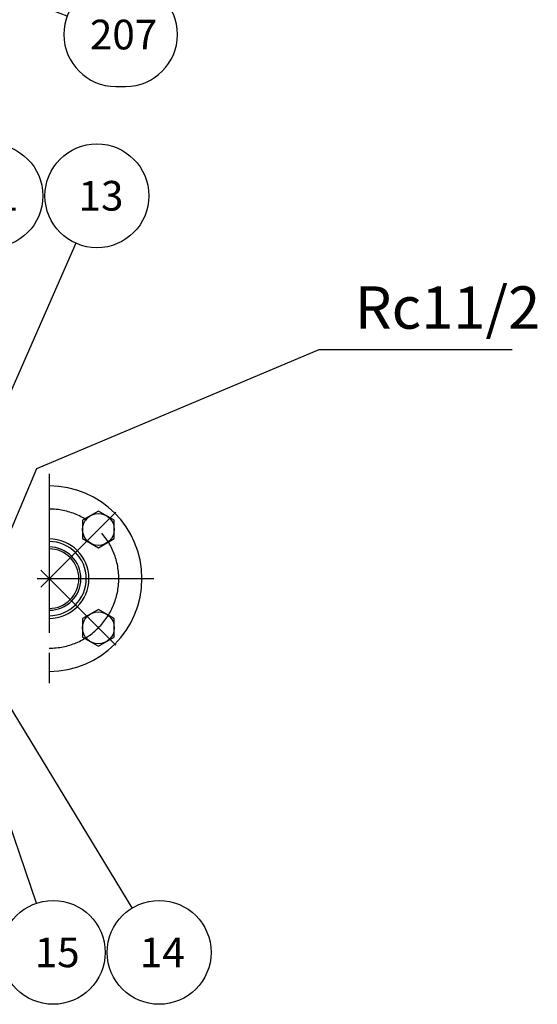
# Model space of a CAD drawing. Extents: x 0 to 4696, y 0 to 3021.
# Drawn here: x 2021 to 2411, y 665 to 1408 of the extents above; entities that cross this region are included whole.
import ezdxf

# ---------------------------------------------------------------- set-up
doc = ezdxf.new("R2010")
doc.units = 0
doc.header["$LTSCALE"] = 10
doc.linetypes.add('AM_ISO08W050', pattern=[18, 12, -1.5, 3, -1.5])
for name, color, linetype in [('AM_0', 7, 'CONTINUOUS'), ('AM_4', 3, 'CONTINUOUS'), ('AM_5', 3, 'CONTINUOUS'), ('AM_7', 4, 'AM_ISO08W050')]:
    doc.layers.add(name, color=color, linetype=linetype)
doc.styles.get("Standard").update_dxf_attribs({"font": 'isocp.shx', "bigfont": 'EXTFONT.SHX'})

# ---------------------------------------------------------------- blocks, each defined once
blk = doc.blocks.new('*U571')
at = {"layer": 'AM_5', "color": 3}
blk.add_text('Rc11/2', height=32, dxfattribs=at).set_placement((2273.58, 1174.88))
blk = doc.blocks.new('*S81')
at = {"layer": 'AM_5', "color": 3}
for p, q in [((2246.38, 1158.88), (2033.15, 1069.12)), ((2392.3, 1158.88), (2246.38, 1158.88)), ((2033.15, 1069.12), (2007.99, 1009.34))]:
    blk.add_line(p, q, dxfattribs=at)
at = {"layer": 'AM_5', "color": 3, "linetype": 'CONTINUOUS'}
for p, q in [((2001.82, 1011.94), (1998.29, 986.3)), ((2007.99, 1009.34), (1998.29, 986.3)), ((1998.29, 986.3), (2014.16, 1006.75))]:
    blk.add_line(p, q, dxfattribs=at)
at = {"layer": 'AM_0'}
blk.add_blockref('*U571', (0, 0), dxfattribs=at)
blk = doc.blocks.new('*U586')
at = {"layer": 'AM_5', "color": 3}
blk.add_text('13', height=22.4, dxfattribs=at).set_placement((2064.92, 1264.04))
blk = doc.blocks.new('*S109')
at = {"layer": 'AM_5'}
blk.add_line((2063.01, 1239.37), (1992.38, 1079.18), dxfattribs=at)
at = {"layer": 'AM_5', "linetype": 'CONTINUOUS'}
for p, q in [((1986.25, 1081.88), (1982.29, 1056.3)), ((1992.38, 1079.18), (1982.29, 1056.3)), ((1982.29, 1056.3), (1998.51, 1076.48))]:
    blk.add_line(p, q, dxfattribs=at)
at = {"layer": 'AM_5', "color": 3}
blk.add_circle((2078.82, 1275.24), 39.2, dxfattribs=at)
at = {"layer": 'AM_0'}
blk.add_blockref('*U586', (0, 0), dxfattribs=at)
blk = doc.blocks.new('*U587')
at = {"layer": 'AM_5', "color": 3}
blk.add_text('14', height=22.4, dxfattribs=at).set_placement((2111.21, 693.04))
blk = doc.blocks.new('*S111')
at = {"layer": 'AM_5', "linetype": 'CONTINUOUS'}
for p, q in [((2007.73, 898.58), (1994.75, 919.95)), ((2013.46, 902.06), (1994.75, 919.95)), ((1994.75, 919.95), (2002.01, 895.1))]:
    blk.add_line(p, q, dxfattribs=at)
at = {"layer": 'AM_5'}
blk.add_line((2105.42, 737.75), (2007.73, 898.58), dxfattribs=at)
at = {"layer": 'AM_5', "color": 3}
blk.add_circle((2125.77, 704.24), 39.2, dxfattribs=at)
at = {"layer": 'AM_0'}
blk.add_blockref('*U587', (0, 0), dxfattribs=at)
blk = doc.blocks.new('*U588')
at = {"layer": 'AM_5', "color": 3}
blk.add_text('15', height=22.4, dxfattribs=at).set_placement((2031.86, 693.04))
blk = doc.blocks.new('*S113')
at = {"layer": 'AM_5', "linetype": 'CONTINUOUS'}
for p, q in [((1981.6, 892.64), (1973.54, 916.3)), ((1987.94, 894.8), (1973.54, 916.3)), ((1973.54, 916.3), (1975.26, 890.48))]:
    blk.add_line(p, q, dxfattribs=at)
at = {"layer": 'AM_5'}
blk.add_line((2033.13, 741.35), (1981.6, 892.64), dxfattribs=at)
at = {"layer": 'AM_5', "color": 3}
blk.add_circle((2045.77, 704.24), 39.2, dxfattribs=at)
at = {"layer": 'AM_0'}
blk.add_blockref('*U588', (0, 0), dxfattribs=at)
blk = doc.blocks.new('*U594')
at = {"layer": 'AM_5', "color": 3}
blk.add_text('21', height=22.4, dxfattribs=at).set_placement((1985.67, 1264.04))
blk = doc.blocks.new('*S125')
at = {"layer": 'AM_5'}
blk.add_line((1980.59, 1240.54), (1895.92, 1079.42), dxfattribs=at)
at = {"layer": 'AM_5', "linetype": 'CONTINUOUS'}
for p, q in [((1889.99, 1082.53), (1884.29, 1057.29)), ((1895.92, 1079.42), (1884.29, 1057.29)), ((1884.29, 1057.29), (1901.85, 1076.3))]:
    blk.add_line(p, q, dxfattribs=at)
at = {"layer": 'AM_5', "color": 3}
blk.add_circle((1998.82, 1275.24), 39.2, dxfattribs=at)
at = {"layer": 'AM_0'}
blk.add_blockref('*U594', (0, 0), dxfattribs=at)
blk = doc.blocks.new('*U607')
at = {"layer": 'AM_5', "color": 3}
blk.add_text('207', height=22.4, dxfattribs=at).set_placement((2073.49, 1385.73))
blk = doc.blocks.new('*S151')
at = {"layer": 'AM_5', "linetype": 'CONTINUOUS'}
for p, q in [((1859.65, 1486.08), (1836.29, 1495)), ((1862.04, 1492.34), (1836.29, 1495)), ((1836.29, 1495), (1857.25, 1479.82))]:
    blk.add_line(p, q, dxfattribs=at)
at = {"layer": 'AM_5'}
blk.add_line((2056.4, 1410.92), (1859.65, 1486.08), dxfattribs=at)
at = {"layer": 'AM_5', "color": 3}
for p, q in [((2093.02, 1436.14), (2100.44, 1436.14)), ((2093.02, 1357.74), (2100.44, 1357.74))]:
    blk.add_line(p, q, dxfattribs=at)
for centre, start, end in [((2093.02, 1396.94), 90, 270), ((2100.44, 1396.94), 270, 90)]:
    blk.add_arc(centre, 39.2, start, end, dxfattribs=at)
at = {"layer": 'AM_0'}
blk.add_blockref('*U607', (0, 0), dxfattribs=at)

msp = doc.modelspace()

# ---------------------------------------------------------------- linework, layer by layer
at = {"layer": 'AM_0'}
for points in [[(2067.914, 1016.497), (2079.914, 1009.569), (2091.914, 1016.497), (2091.914, 1030.354), (2079.914, 1037.282), (2067.914, 1030.354)], [(2067.914, 942.251), (2079.914, 935.323), (2091.914, 942.251), (2091.914, 956.108), (2079.914, 963.036), (2067.914, 956.108)]]:
    msp.add_lwpolyline(points, close=True, dxfattribs=at)
for centre in [(2079.914, 1023.426), (2079.914, 949.179)]:
    msp.add_circle(centre, 12, dxfattribs=at)
for radius in [70, 30, 28, 22.422]:
    msp.add_arc((2042.791, 986.302), radius, 270, 90, dxfattribs=at)
at = {"layer": 'AM_4'}
msp.add_arc((2042.791, 986.302), 23.901, 270, 90, dxfattribs=at)
at = {"layer": 'AM_7'}
for p, q in [((2042.791, 1065.302), (2042.791, 907.302)), ((2036.427, 979.938), (2092.995, 1036.507)), ((2036.427, 992.666), (2092.995, 936.098)), ((2033.791, 986.302), (2121.791, 986.302))]:
    msp.add_line(p, q, dxfattribs=at)
msp.add_arc((2042.791, 986.302), 52.5, 270, 90, dxfattribs=at)

# ---------------------------------------------------------------- block references
at = {"layer": 'AM_5'}
for name in ['*S151', '*S125', '*S109', '*S81', '*S113', '*S111']:
    msp.add_blockref(name, (0, 0), dxfattribs=at)

doc.saveas('drawing.dxf')
